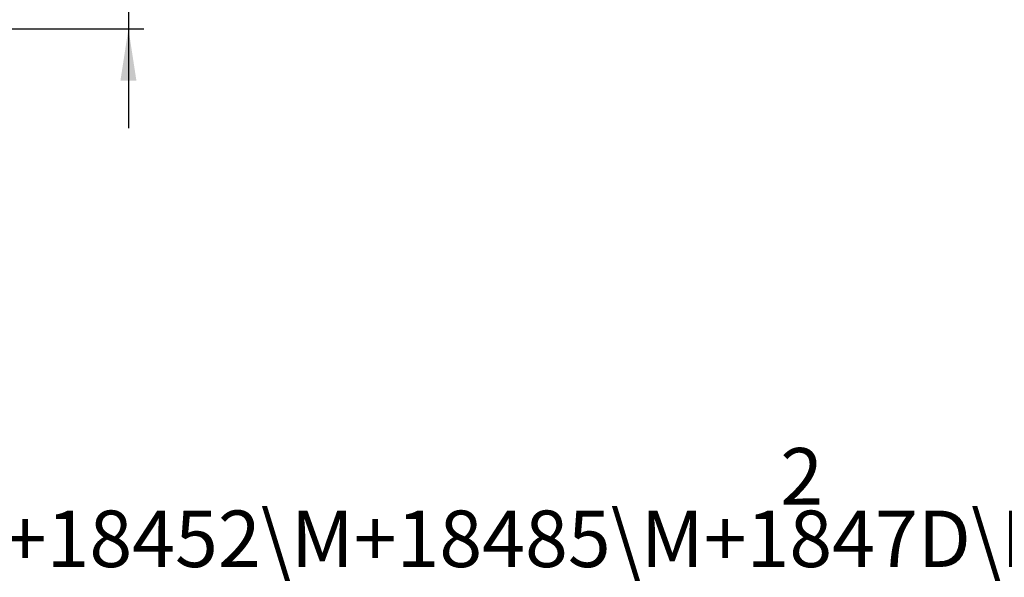
# Model space of a CAD drawing. Units: millimetres. Extents: x -83 to 1064, y -17 to 370.
# Drawn here: x 244 to 308, y 79 to 115 of the extents above; entities that cross this region are included whole.
import ezdxf

# ---------------------------------------------------------------- set-up
doc = ezdxf.new("R2010")
doc.units = ezdxf.units.MM
doc.layers.add('FORMAT', color=7, linetype='Continuous')
doc.styles.add('SLDTEXTSTYLE0', font='TXT', dxfattribs={"width": 0.7, "bigfont": 'bigfont'})
doc.styles.add('SLDTEXTSTYLE1', font='TXT', dxfattribs={"width": 0.7})
doc.dimstyles.new('SLDDIMSTYLE1', dxfattribs={"dimtxt": 3.393075, "dimasz": 3.393075, "dimexe": 0, "dimexo": 0.0625, "dimgap": 0.848269, "dimtad": 2, "dimdec": 1, "dimlfac": 2.5, "dimrnd": 1e-09, "dimzin": 12, "dimdsep": 46, "dimtxsty": 'SLDTEXTSTYLE1', "dimsah": 1, "dimcen": 0.09, "dimadec": 0, "dimazin": 3, "dimtfac": 1, "dimtdec": 1, "dimtmove": 0, "dimatfit": 0, "dimfxl": 0, "dimfrac": 2, "dimtolj": 1, "dimtzin": 12, "dimarcsym": 0})

# ---------------------------------------------------------------- blocks, each defined once
blk = doc.blocks.new('SW_NOTE_0')
at = {"layer": 'FORMAT', "color": 0, "attachment_point": 1}
for s, insert, char_height, style in [('2', (62.264, 8.855), 3.704, 'SLDTEXTSTYLE1'), ('1. \\M+18452\\M+18485\\M+1847D\\M+1847D\\M+18470\\M+18482\\M+1847E\\M+18470\\M+18491 \\M+18481\\M+1847C\\M+18480\\M+1848B\\M+18470\\M+18474\\M+1848E \\M+1848B\\M+18475\\M+1847C\\M+18475\\M+1847A 221 \\M+18483\\M+1847D', (0, 4.76), 3.704167, 'SLDTEXTSTYLE0')]:
    blk.add_mtext(s, dxfattribs=dict(at, insert=insert, char_height=char_height, style=style))
blk = doc.blocks.new('_D_1')
at = {"layer": 'FORMAT'}
for p, q in [((251.035, 116.543), (251.035, 121.72)), ((240.092, 116.543), (252.035, 116.543)), ((251.035, 116.543), (251.035, 114.543)), ((240.235, 114.543), (252.035, 114.543)), ((251.035, 114.543), (251.035, 108.018))]:
    blk.add_line(p, q, dxfattribs=at)
for points in [[(251.035, 116.543), (251.557, 119.936), (250.513, 119.936)], [(251.035, 114.543), (250.513, 111.15), (251.557, 111.15)]]:
    blk.add_solid(points, dxfattribs=at)
at = {"layer": 'FORMAT', "insert": (246.26, 119.792), "char_height": 3.704, "attachment_point": 1, "rotation": 90, "style": 'SLDTEXTSTYLE1'}
blk.add_mtext('5', dxfattribs=at)

msp = doc.modelspace()

# ---------------------------------------------------------------- block references
at = {"layer": 'FORMAT'}
msp.add_blockref('SW_NOTE_0', (231.443, 78.218), dxfattribs=at)

# ---------------------------------------------------------------- dimensions: what is measured, and where the dimension line sits
dim = msp.add_linear_dim(base=(251.035, 114.543), p1=(240.092, 116.543), p2=(240.235, 114.543), angle=90, dimstyle='SLDDIMSTYLE1', dxfattribs=at)
dim.commit()
dim.dimension.update_dxf_attribs({"geometry": '_D_1', "text_midpoint": (251.035, 120.756), "dimtype": 160})

doc.saveas('drawing.dxf')
